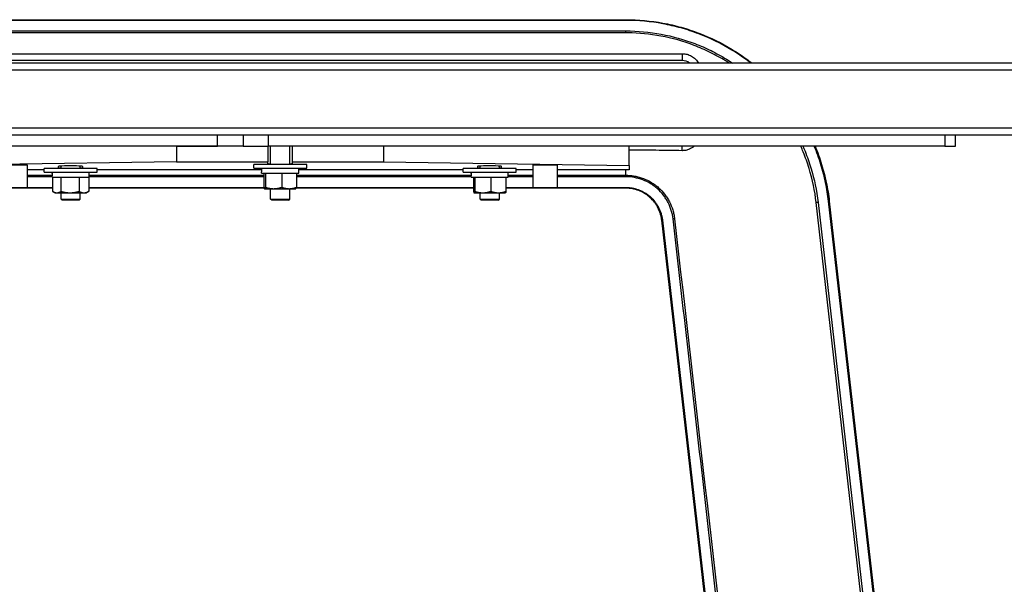
# Model space of a CAD drawing. Extents: x 0 to 12600, y 0 to 8910.
# Drawn here: x 2321 to 2730, y 2427 to 2662 of the extents above; entities that cross this region are included whole.
import ezdxf

# ---------------------------------------------------------------- set-up
doc = ezdxf.new("R2010")
doc.units = 0
doc.header["$LTSCALE"] = 9
doc.layers.add('P001', color=131, linetype='CONTINUOUS')
doc.layers.add('P901', color=135, linetype='CONTINUOUS')

msp = doc.modelspace()

# ---------------------------------------------------------------- linework, layer by layer
at = {"layer": 'P001'}
for p, q in [((2285.32, 2661.85), (2428.91, 2661.85)), ((2428.91, 2661.85), (2572.49, 2661.85)), ((2595.91, 2644.85), (2261.91, 2644.85)), ((2285.32, 2647.61), (2572.49, 2647.61)), ((2772.71, 2643.85), (2261.48, 2643.85)), ((2755.51, 2613.85), (2261.49, 2613.85)), ((2402.94, 2609.35), (2402.94, 2613.85)), ((2413.65, 2613.85), (2413.65, 2609.35)), ((2424.11, 2609.35), (2424.11, 2613.85)), ((2704.96, 2613.85), (2704.96, 2609.35)), ((2709.29, 2609.35), (2709.29, 2613.85)), ((2402.94, 2609.35), (2288.99, 2609.35)), ((2385.91, 2609.35), (2385.91, 2602.84)), ((2385.91, 2609.35), (2402.94, 2609.35)), ((2413.65, 2609.35), (2402.94, 2609.35)), ((2413.65, 2609.35), (2424.11, 2609.35)), ((2423.91, 2609.35), (2423.91, 2602.84)), ((2704.96, 2609.35), (2424.11, 2609.35)), ((2424.99, 2601.75), (2424.99, 2609.35)), ((2432.99, 2601.75), (2432.99, 2609.35)), ((2433.91, 2609.35), (2433.91, 2602.84)), ((2471.91, 2609.35), (2471.91, 2602.84)), ((2573.91, 2601.27), (2573.91, 2609.35)), ((2704.96, 2609.35), (2709.29, 2609.35)), ((2385.91, 2602.84), (2283.91, 2601.27)), ((2313.91, 2601.62), (2323.91, 2601.62)), ((2323.91, 2601.62), (2323.91, 2592.14)), ((2330.99, 2598.45), (2330.99, 2600.05)), ((2352.99, 2600.05), (2330.99, 2600.05)), ((2336.91, 2600.39), (2336.91, 2600.92)), ((2337.99, 2600.05), (2337.99, 2601.03)), ((2345.99, 2600.05), (2345.99, 2601.02)), ((2346.91, 2600.92), (2346.91, 2600.39)), ((2352.99, 2598.45), (2352.99, 2600.05)), ((2385.91, 2602.84), (2423.91, 2602.84)), ((2417.99, 2600.15), (2417.99, 2601.75)), ((2439.99, 2601.75), (2417.99, 2601.75)), ((2417.99, 2600.15), (2439.99, 2600.15)), ((2421.29, 2599.6), (2421.29, 2600.15)), ((2423.91, 2602.14), (2423.91, 2602.84)), ((2433.91, 2602.84), (2433.91, 2602.14)), ((2433.91, 2602.84), (2471.91, 2602.84)), ((2436.69, 2598.15), (2436.69, 2600.15)), ((2439.99, 2600.15), (2439.99, 2601.75)), ((2471.91, 2602.84), (2573.91, 2601.27)), ((2504.99, 2598.45), (2504.99, 2600.05)), ((2526.99, 2600.05), (2504.99, 2600.05)), ((2510.91, 2600.92), (2510.91, 2600.39)), ((2511.99, 2600.05), (2511.99, 2601.03)), ((2519.99, 2600.05), (2519.99, 2601.02)), ((2520.91, 2600.39), (2520.91, 2600.92)), ((2526.99, 2598.45), (2526.99, 2600.05)), ((2533.91, 2601.62), (2533.91, 2592.14)), ((2533.91, 2601.62), (2543.91, 2601.62)), ((2543.91, 2601.62), (2543.91, 2592.14)), ((2573.91, 2601.27), (2573.91, 2599.52)), ((2330.99, 2599.52), (2323.91, 2599.52)), ((2330.99, 2598.45), (2352.99, 2598.45)), ((2334.29, 2597.9), (2334.29, 2598.45)), ((2334.29, 2596.45), (2334.29, 2597)), ((2334.29, 2596.45), (2349.69, 2596.45)), ((2334.49, 2596.45), (2334.49, 2590.53)), ((2337.98, 2596.45), (2337.98, 2590.53)), ((2345.48, 2596.45), (2345.48, 2590.53)), ((2349.49, 2596.45), (2349.49, 2590.53)), ((2349.69, 2596.45), (2349.69, 2598.45)), ((2421.29, 2599.52), (2352.99, 2599.52)), ((2421.29, 2598.15), (2421.29, 2598.7)), ((2421.29, 2598.15), (2436.69, 2598.15)), ((2422.18, 2598.15), (2422.18, 2592.23)), ((2422.85, 2598.15), (2422.85, 2592.23)), ((2429.66, 2598.15), (2429.66, 2592.23)), ((2435.8, 2598.15), (2435.8, 2592.23)), ((2504.99, 2599.52), (2436.69, 2599.52)), ((2504.99, 2598.45), (2526.99, 2598.45)), ((2508.29, 2597.9), (2508.29, 2598.45)), ((2508.29, 2596.45), (2508.29, 2597)), ((2508.29, 2596.45), (2523.69, 2596.45)), ((2509.27, 2596.45), (2509.27, 2590.53)), ((2509.73, 2596.45), (2509.73, 2590.53)), ((2516.45, 2596.45), (2516.45, 2590.53)), ((2522.71, 2596.45), (2522.71, 2590.53)), ((2523.69, 2596.45), (2523.69, 2598.45)), ((2533.91, 2599.52), (2526.99, 2599.52)), ((2572.49, 2599.52), (2543.91, 2599.52)), ((2334.49, 2591.85), (2285.32, 2591.85)), ((2313.91, 2592.14), (2323.91, 2592.14)), ((2422.32, 2591.85), (2349.49, 2591.85)), ((2422.49, 2591.65), (2422.46, 2591.66)), ((2422.49, 2591.65), (2422.51, 2591.65)), ((2422.51, 2591.65), (2426.26, 2591.65)), ((2424.99, 2587.35), (2424.99, 2591.65)), ((2426.26, 2591.65), (2432.73, 2591.65)), ((2432.73, 2591.65), (2435.49, 2591.65)), ((2432.99, 2587.35), (2432.99, 2591.65)), ((2435.49, 2591.65), (2435.51, 2591.66)), ((2509.27, 2591.85), (2435.65, 2591.85)), ((2572.49, 2591.85), (2522.71, 2591.85)), ((2533.91, 2592.14), (2543.91, 2592.14)), ((2335.49, 2589.95), (2334.64, 2590.44)), ((2335.49, 2589.95), (2336.23, 2589.95)), ((2336.23, 2589.95), (2341.73, 2589.95)), ((2337.99, 2587.35), (2337.99, 2589.95)), ((2341.73, 2589.95), (2347.48, 2589.95)), ((2345.99, 2587.35), (2345.99, 2589.95)), ((2347.48, 2589.95), (2348.49, 2589.95)), ((2348.49, 2589.95), (2349.33, 2590.44)), ((2509.49, 2589.95), (2509.47, 2589.96)), ((2509.49, 2589.95), (2509.5, 2589.95)), ((2509.5, 2589.95), (2513.09, 2589.95)), ((2511.99, 2587.35), (2511.99, 2589.95)), ((2513.09, 2589.95), (2519.58, 2589.95)), ((2519.58, 2589.95), (2522.49, 2589.95)), ((2519.99, 2587.35), (2519.99, 2589.95)), ((2522.49, 2589.95), (2522.5, 2589.96)), ((2338.49, 2586.85), (2337.99, 2587.35)), ((2337.99, 2587.35), (2345.99, 2587.35)), ((2345.49, 2586.85), (2338.49, 2586.85)), ((2345.49, 2586.85), (2345.99, 2587.35)), ((2425.49, 2586.85), (2424.99, 2587.35)), ((2424.99, 2587.35), (2432.99, 2587.35)), ((2432.49, 2586.85), (2425.49, 2586.85)), ((2432.49, 2586.85), (2432.99, 2587.35)), ((2512.49, 2586.85), (2511.99, 2587.35)), ((2511.99, 2587.35), (2519.99, 2587.35)), ((2519.49, 2586.85), (2512.49, 2586.85)), ((2519.49, 2586.85), (2519.99, 2587.35)), ((2656.95, 2586.47), (2685.33, 2337.34)), ((2614.51, 2340.55), (2587.4, 2578.55))]:
    msp.add_line(p, q, dxfattribs=at)
msp.add_arc((2595.91, 2639.85), 5, 53.1301, 90, dxfattribs=at)
for centre, major_axis, ratio, start_param, end_param in [((2341.91, 2600.92), (5, 0), 0.034921, 0, 3.141593), ((2341.91, 2600.39), (5, 0), 0.034921, 3.141593, 3.811332), ((2341.91, 2600.39), (5, 0), 0.034921, 5.666875, 6.283185), ((2428.99, 2599.6), (0, -42.9), 0.179483, 4.6995, 4.722811), ((2428.99, 2598.7), (0, -42.9), 0.179483, 4.678652, 4.712389), ((2428.91, 2602.14), (5, 0), 0.034921, 3.141593, 3.811332), ((2428.91, 2602.14), (5, 0), 0.034921, 5.666875, 6.283185), ((2515.91, 2600.92), (5, 0), 0.034921, 6.283185, 9.424778), ((2515.91, 2600.39), (5, 0), 0.034921, 3.141593, 3.811332), ((2515.91, 2600.39), (5, 0), 0.034921, 5.666875, 6.283185), ((2341.99, 2597.9), (0, -42.9), 0.179483, 4.6995, 4.722811), ((2341.99, 2597), (0, -42.9), 0.179483, 4.678652, 4.712389), ((2515.99, 2597.9), (0, -42.9), 0.179483, 4.6995, 4.722811), ((2515.99, 2597), (0, -42.9), 0.179483, 4.678652, 4.712389)]:
    msp.add_ellipse(centre, major_axis=major_axis, ratio=ratio, start_param=start_param, end_param=end_param, dxfattribs=at)
for points, knots in [([(2572.49, 2661.85), (2577.7, 2661.85), (2582.83, 2661.37), (2587.91, 2660.44), (2590.45, 2659.97), (2592.97, 2659.39), (2595.47, 2658.68), (2597.98, 2657.98), (2600.43, 2657.17), (2602.83, 2656.25), (2607.64, 2654.41), (2612.25, 2652.16), (2616.65, 2649.48), (2617.75, 2648.81), (2618.84, 2648.11), (2619.92, 2647.39), (2621, 2646.66), (2622.06, 2645.91), (2623.1, 2645.14), (2623.67, 2644.72), (2624.24, 2644.29), (2624.8, 2643.85)], [0, 0, 0, 0, 0.01546541, 0.01546541, 0.01546541, 0.02319811, 0.02319811, 0.02319811, 0.03093082, 0.03093082, 0.03093082, 0.04639622, 0.04639622, 0.04639622, 0.05026258, 0.05026258, 0.05026258, 0.05412893, 0.05412893, 0.05412893, 0.05625443, 0.05625443, 0.05625443, 0.05625443]), ([(2572.49, 2647.61), (2576.41, 2647.61), (2580.28, 2647.61), (2588.11, 2647.65), (2592.03, 2647.68), (2595.91, 2647.71)], [-2.33154, -2.33154, -2.33154, -2.33154, -1.164593, -1.164593, -0.000001, -0.000001, -0.000001, -0.000001]), ([(2595.91, 2647.71), (2596.59, 2647.71), (2597.26, 2647.63), (2598.54, 2647.3), (2599.14, 2647.06), (2600.34, 2646.39), (2600.93, 2645.94), (2601.91, 2644.95), (2602.31, 2644.42), (2602.64, 2643.85)], [-1.2348248, -1.2348248, -1.2348248, -1.2348248, -1.0309699, -1.0309699, -0.8386151, -0.8386151, -0.6178292, -0.6178292, -0.4193223, -0.4193223, -0.4193223, -0.4193223]), ([(2600.85, 2609.35), (2600.26, 2608.8), (2599.59, 2608.36), (2598.38, 2607.82), (2597.88, 2607.67), (2596.88, 2607.48), (2596.4, 2607.43), (2595.91, 2607.44)], [-0.5455153, -0.5455153, -0.5455153, -0.5455153, -0.3040229, -0.3040229, -0.1469751, -0.1469751, -0.000001, -0.000001, -0.000001, -0.000001]), ([(2651.03, 2609.35), (2652.07, 2606.85), (2652.98, 2604.3), (2653.78, 2601.7), (2654.16, 2600.45), (2654.51, 2599.2), (2654.83, 2597.94), (2655.15, 2596.69), (2655.45, 2595.42), (2655.71, 2594.15), (2656.24, 2591.62), (2656.65, 2589.06), (2656.95, 2586.47)], [0.10013689, 0.10013689, 0.10013689, 0.10013689, 0.10825786, 0.10825786, 0.10825786, 0.11212421, 0.11212421, 0.11212421, 0.11599056, 0.11599056, 0.11599056, 0.12372327, 0.12372327, 0.12372327, 0.12372327]), ([(2595.91, 2607.44), (2592.27, 2607.5), (2588.57, 2607.55), (2581.1, 2607.62), (2577.54, 2607.64), (2573.91, 2607.64)], [-2.13797, -2.13797, -2.13797, -2.13797, -1.090816, -1.090816, -0.000001, -0.000001, -0.000001, -0.000001]), ([(2573.91, 2599.52), (2573.67, 2599.52), (2573.43, 2599.52), (2572.96, 2599.52), (2572.73, 2599.52), (2572.49, 2599.52)], [-0.141336, -0.141336, -0.141336, -0.141336, -0.0706646, -0.0706646, 0, 0, 0, 0]), ([(2587.4, 2578.55), (2587.34, 2579), (2587.27, 2579.46), (2587.18, 2579.91), (2587.08, 2580.36), (2586.97, 2580.8), (2586.84, 2581.23), (2586.57, 2582.1), (2586.23, 2582.94), (2585.81, 2583.75), (2585.6, 2584.15), (2585.37, 2584.55), (2585.12, 2584.94), (2584.88, 2585.32), (2584.61, 2585.7), (2584.33, 2586.05), (2583.78, 2586.77), (2583.16, 2587.43), (2582.48, 2588.04), (2582.14, 2588.34), (2581.78, 2588.64), (2581.41, 2588.91), (2581.05, 2589.18), (2580.67, 2589.43), (2580.28, 2589.67), (2579.51, 2590.14), (2578.69, 2590.54), (2577.84, 2590.86), (2577.41, 2591.03), (2576.97, 2591.17), (2576.53, 2591.29), (2576.09, 2591.42), (2575.65, 2591.52), (2575.21, 2591.6), (2574.32, 2591.76), (2573.41, 2591.85), (2572.49, 2591.85)], [0, 0, 0, 0, 0.0013765, 0.0013765, 0.0013765, 0.00275299, 0.00275299, 0.00275299, 0.00550599, 0.00550599, 0.00550599, 0.00688248, 0.00688248, 0.00688248, 0.00825898, 0.00825898, 0.00825898, 0.01101197, 0.01101197, 0.01101197, 0.01238847, 0.01238847, 0.01238847, 0.01376497, 0.01376497, 0.01376497, 0.01651796, 0.01651796, 0.01651796, 0.01789446, 0.01789446, 0.01789446, 0.01927095, 0.01927095, 0.01927095, 0.02202395, 0.02202395, 0.02202395, 0.02202395])]:
    msp.add_open_spline(points, degree=3, knots=knots, dxfattribs=at)
for points, weights in [([(2422.18, 2592.23), (2422.36, 2591.65), (2422.51, 2591.65)], [1, 1.0379548493, 1]), ([(2422.51, 2591.65), (2422.67, 2591.65), (2422.85, 2592.23)], [1, 1.0379548493, 1]), ([(2422.85, 2592.23), (2424.68, 2591.65), (2426.26, 2591.65)], [1, 1.0379548493, 1]), ([(2426.26, 2591.65), (2427.84, 2591.65), (2429.66, 2592.23)], [1, 1.0379548493, 1]), ([(2429.66, 2592.23), (2431.31, 2591.65), (2432.73, 2591.65)], [1, 1.0379548493, 1]), ([(2432.73, 2591.65), (2434.15, 2591.65), (2435.8, 2592.23)], [1, 1.0379548493, 1]), ([(2435.8, 2592.23), (2435.65, 2591.74), (2435.51, 2591.66)], [1, 1.03176325533, 1.01036311216]), ([(2334.49, 2590.53), (2335.42, 2589.95), (2336.23, 2589.95)], [1, 1.0379548493, 1]), ([(2336.23, 2589.95), (2337.05, 2589.95), (2337.98, 2590.53)], [1, 1.0379548493, 1]), ([(2337.98, 2590.53), (2339.99, 2589.95), (2341.73, 2589.95)], [1, 1.0379548493, 1]), ([(2341.73, 2589.95), (2343.47, 2589.95), (2345.48, 2590.53)], [1, 1.0379548493, 1]), ([(2345.48, 2590.53), (2346.56, 2589.95), (2347.48, 2589.95)], [1, 1.0379548493, 1]), ([(2347.48, 2589.95), (2348.41, 2589.95), (2349.49, 2590.53)], [1, 1.0379548493, 1]), ([(2349.49, 2590.53), (2349.41, 2590.48), (2349.33, 2590.44)], [1, 1.00305932746, 1.00562546448]), ([(2509.27, 2590.53), (2509.39, 2589.95), (2509.5, 2589.95)], [1, 1.0379548493, 1]), ([(2509.5, 2589.95), (2509.61, 2589.95), (2509.73, 2590.53)], [1, 1.0379548493, 1]), ([(2509.73, 2590.53), (2511.53, 2589.95), (2513.09, 2589.95)], [1, 1.0379548493, 1]), ([(2513.09, 2589.95), (2514.65, 2589.95), (2516.45, 2590.53)], [1, 1.0379548493, 1]), ([(2516.45, 2590.53), (2518.13, 2589.95), (2519.58, 2589.95)], [1, 1.0379548493, 1]), ([(2519.58, 2589.95), (2521.03, 2589.95), (2522.71, 2590.53)], [1, 1.0379548493, 1]), ([(2522.71, 2590.53), (2522.6, 2590.01), (2522.5, 2589.96)], [1, 1.03370358987, 1.0075501659])]:
    msp.add_rational_spline(points, weights, degree=2, dxfattribs=at)
at = {"layer": 'P901'}
for p, q in [((2428.91, 2661.56), (2285.32, 2661.56)), ((2572.49, 2661.56), (2428.91, 2661.56)), ((2572.49, 2661.56), (2572.49, 2661.85)), ((2285.32, 2657.18), (2428.91, 2657.18)), ((2428.91, 2657.18), (2572.49, 2657.18)), ((2572.49, 2656.38), (2572.49, 2657.18)), ((2428.91, 2656.38), (2285.32, 2656.38)), ((2572.49, 2656.38), (2428.91, 2656.38)), ((2595.91, 2647.71), (2595.91, 2644.85)), ((2770.13, 2640.85), (2258.48, 2640.85)), ((2756.59, 2616.85), (2258.48, 2616.85)), ((2595.91, 2607.44), (2595.91, 2609.35)), ((2323.91, 2597.21), (2334.29, 2597.21)), ((2334.29, 2596.59), (2323.91, 2596.59)), ((2349.69, 2597.21), (2422.18, 2597.21)), ((2422.18, 2596.59), (2349.69, 2596.59)), ((2435.8, 2597.21), (2508.29, 2597.21)), ((2508.29, 2596.59), (2435.8, 2596.59)), ((2523.69, 2597.21), (2533.91, 2597.21)), ((2533.91, 2596.59), (2523.69, 2596.59)), ((2543.91, 2597.21), (2572.49, 2597.21)), ((2572.49, 2596.59), (2543.91, 2596.59)), ((2572.49, 2597.21), (2572.49, 2599.52)), ((2572.49, 2597.21), (2572.49, 2596.59)), ((2323.91, 2592.14), (2334.49, 2592.14)), ((2349.49, 2592.14), (2422.2, 2592.14)), ((2435.77, 2592.14), (2509.27, 2592.14)), ((2522.71, 2592.14), (2533.91, 2592.14)), ((2543.91, 2592.14), (2572.49, 2592.14)), ((2572.49, 2592.14), (2572.49, 2591.85)), ((2652.31, 2585.94), (2651.52, 2585.85)), ((2679.89, 2336.81), (2651.52, 2585.85)), ((2652.31, 2585.94), (2680.68, 2336.9)), ((2656.65, 2586.44), (2656.95, 2586.47)), ((2685.04, 2337.31), (2656.65, 2586.44)), ((2587.69, 2578.58), (2587.4, 2578.55)), ((2587.69, 2578.58), (2614.8, 2340.58)), ((2592.72, 2579.15), (2592.11, 2579.08))]:
    msp.add_line(p, q, dxfattribs=at)
for points, knots in [([(2624.32, 2643.85), (2623.86, 2644.2), (2623.4, 2644.56), (2621.89, 2645.67), (2620.83, 2646.42), (2618.68, 2647.86), (2617.6, 2648.56), (2612.11, 2651.9), (2607.52, 2654.15), (2600.33, 2656.89), (2597.89, 2657.7), (2592.9, 2659.1), (2590.38, 2659.68), (2582.8, 2661.08), (2577.68, 2661.56), (2572.49, 2661.56)], [0.0679903, 0.0679903, 0.0679903, 0.0679903, 0.06974276, 0.06974276, 0.07361735, 0.07361735, 0.07749195, 0.07749195, 0.09299034, 0.09299034, 0.10073954, 0.10073954, 0.10848873, 0.10848873, 0.12398712, 0.12398712, 0.12398712, 0.12398712]), ([(2572.49, 2657.18), (2577.41, 2657.18), (2582.29, 2656.73), (2591.96, 2654.94), (2596.63, 2653.62), (2603.43, 2651.02), (2605.65, 2650.05), (2608.94, 2648.45), (2610.02, 2647.88), (2612.17, 2646.7), (2613.24, 2646.09), (2615.13, 2644.93), (2615.98, 2644.4), (2616.81, 2643.85)], [0, 0, 0, 0, 0.01469036, 0.01469036, 0.02938071, 0.02938071, 0.03672589, 0.03672589, 0.04039848, 0.04039848, 0.04407107, 0.04407107, 0.04707057, 0.04707057, 0.04707057, 0.04707057]), ([(2615.35, 2643.85), (2614.86, 2644.16), (2614.37, 2644.47), (2613.87, 2644.78), (2612.83, 2645.41), (2611.78, 2646.02), (2610.71, 2646.6), (2609.65, 2647.18), (2608.58, 2647.74), (2607.49, 2648.27), (2605.33, 2649.33), (2603.12, 2650.29), (2600.88, 2651.15), (2596.4, 2652.86), (2591.76, 2654.17), (2586.98, 2655.05), (2582.49, 2655.88), (2577.97, 2656.33), (2573.41, 2656.38), (2573.11, 2656.38), (2572.8, 2656.38), (2572.49, 2656.38)], [0.07065303, 0.07065303, 0.07065303, 0.07065303, 0.07239791, 0.07239791, 0.07239791, 0.0760178, 0.0760178, 0.0760178, 0.0796377, 0.0796377, 0.0796377, 0.08687749, 0.08687749, 0.08687749, 0.10135707, 0.10135707, 0.10135707, 0.11492441, 0.11492441, 0.11492441, 0.11583666, 0.11583666, 0.11583666, 0.11583666]), ([(2651.52, 2585.85), (2650.97, 2590.69), (2649.98, 2595.42), (2648.57, 2600.04), (2648.22, 2601.2), (2647.84, 2602.35), (2647.43, 2603.49), (2647.03, 2604.63), (2646.59, 2605.77), (2646.14, 2606.89), (2645.8, 2607.72), (2645.45, 2608.54), (2645.08, 2609.35)], [0, 0, 0, 0, 0.01447923, 0.01447923, 0.01447923, 0.01809904, 0.01809904, 0.01809904, 0.02171891, 0.02171891, 0.02171891, 0.02437824, 0.02437824, 0.02437824, 0.02437824]), ([(2645.95, 2609.35), (2646.27, 2608.64), (2646.57, 2607.92), (2647.33, 2606.06), (2647.77, 2604.91), (2648.59, 2602.6), (2648.98, 2601.44), (2650.75, 2595.6), (2651.75, 2590.83), (2652.31, 2585.94)], [0.09314495, 0.09314495, 0.09314495, 0.09314495, 0.09548731, 0.09548731, 0.0991599, 0.0991599, 0.10283249, 0.10283249, 0.11752284, 0.11752284, 0.11752284, 0.11752284]), ([(2656.65, 2586.44), (2656.36, 2589.01), (2655.95, 2591.57), (2655.16, 2595.36), (2654.87, 2596.62), (2654.23, 2599.12), (2653.88, 2600.37), (2652.69, 2604.25), (2651.76, 2606.83), (2650.72, 2609.35)], [0, 0, 0, 0, 0.0077492, 0.0077492, 0.01162379, 0.01162379, 0.01549839, 0.01549839, 0.02375882, 0.02375882, 0.02375882, 0.02375882]), ([(2572.49, 2597.21), (2572.65, 2597.21), (2572.8, 2597.21), (2572.96, 2597.21), (2573.11, 2597.2), (2573.27, 2597.2), (2573.42, 2597.19), (2573.73, 2597.18), (2574.04, 2597.15), (2574.35, 2597.13), (2574.96, 2597.07), (2575.57, 2596.99), (2576.18, 2596.87), (2576.78, 2596.76), (2577.38, 2596.62), (2577.98, 2596.46), (2578.57, 2596.29), (2579.17, 2596.1), (2579.75, 2595.87), (2580.91, 2595.43), (2582.01, 2594.89), (2583.07, 2594.25), (2583.59, 2593.93), (2584.1, 2593.59), (2584.6, 2593.22), (2585.1, 2592.85), (2585.59, 2592.46), (2586.05, 2592.04), (2586.97, 2591.22), (2587.81, 2590.32), (2588.57, 2589.35), (2588.95, 2588.86), (2589.3, 2588.35), (2589.64, 2587.83), (2589.98, 2587.31), (2590.29, 2586.77), (2590.57, 2586.22), (2591.14, 2585.12), (2591.6, 2583.98), (2591.96, 2582.8), (2592.15, 2582.21), (2592.3, 2581.61), (2592.43, 2581), (2592.52, 2580.54), (2592.6, 2580.08), (2592.67, 2579.62), (2592.69, 2579.46), (2592.71, 2579.31), (2592.72, 2579.15)], [-0.00000006, -0.00000006, -0.00000006, -0.00000006, 0.00046118, 0.00046118, 0.00046118, 0.00092243, 0.00092243, 0.00092243, 0.00184491, 0.00184491, 0.00184491, 0.00368971, 0.00368971, 0.00368971, 0.00553464, 0.00553464, 0.00553464, 0.00737951, 0.00737951, 0.00737951, 0.01106952, 0.01106952, 0.01106952, 0.0129146, 0.0129146, 0.0129146, 0.01475963, 0.01475963, 0.01475963, 0.01844965, 0.01844965, 0.01844965, 0.02029463, 0.02029463, 0.02029463, 0.02213965, 0.02213965, 0.02213965, 0.02582952, 0.02582952, 0.02582952, 0.02767451, 0.02767451, 0.02767451, 0.02905824, 0.02905824, 0.02905824, 0.02951948, 0.02951948, 0.02951948, 0.02951948]), ([(2592.11, 2579.08), (2591.97, 2580.28), (2591.72, 2581.48), (2591.37, 2582.62), (2591.02, 2583.77), (2590.57, 2584.87), (2590.02, 2585.93), (2589.74, 2586.46), (2589.44, 2586.99), (2589.12, 2587.5), (2588.79, 2588), (2588.45, 2588.49), (2588.08, 2588.96), (2587.35, 2589.91), (2586.53, 2590.78), (2585.64, 2591.58), (2585.19, 2591.98), (2584.72, 2592.36), (2584.23, 2592.72), (2583.75, 2593.08), (2583.25, 2593.41), (2582.74, 2593.72), (2581.72, 2594.34), (2580.65, 2594.87), (2579.53, 2595.29), (2578.96, 2595.51), (2578.39, 2595.7), (2577.81, 2595.86), (2577.23, 2596.02), (2576.65, 2596.16), (2576.07, 2596.27), (2574.89, 2596.48), (2573.7, 2596.59), (2572.49, 2596.59)], [-0.00000006, -0.00000006, -0.00000006, -0.00000006, 0.0036231, 0.0036231, 0.0036231, 0.00724662, 0.00724662, 0.00724662, 0.0090583, 0.0090583, 0.0090583, 0.01086997, 0.01086997, 0.01086997, 0.01449332, 0.01449332, 0.01449332, 0.01630494, 0.01630494, 0.01630494, 0.01811666, 0.01811666, 0.01811666, 0.02174001, 0.02174001, 0.02174001, 0.02355157, 0.02355157, 0.02355157, 0.02536335, 0.02536335, 0.02536335, 0.02898669, 0.02898669, 0.02898669, 0.02898669]), ([(2572.49, 2592.14), (2572.61, 2592.14), (2572.73, 2592.14), (2572.96, 2592.13), (2573.08, 2592.13), (2573.42, 2592.11), (2573.66, 2592.1), (2574.35, 2592.04), (2574.81, 2591.97), (2575.71, 2591.8), (2576.16, 2591.7), (2577.06, 2591.45), (2577.5, 2591.3), (2578.81, 2590.8), (2579.64, 2590.4), (2580.83, 2589.68), (2581.21, 2589.42), (2581.96, 2588.87), (2582.33, 2588.57), (2583.37, 2587.64), (2584, 2586.97), (2584.85, 2585.87), (2585.12, 2585.49), (2585.62, 2584.7), (2585.86, 2584.3), (2586.5, 2583.06), (2586.84, 2582.21), (2587.25, 2580.88), (2587.37, 2580.42), (2587.51, 2579.74), (2587.55, 2579.51), (2587.61, 2579.16), (2587.63, 2579.04), (2587.66, 2578.81), (2587.67, 2578.69), (2587.69, 2578.58)], [-0.00000006, -0.00000006, -0.00000006, -0.00000006, 0.0003463, 0.0003463, 0.00069267, 0.00069267, 0.0013854, 0.0013854, 0.00277086, 0.00277086, 0.00415632, 0.00415632, 0.00554178, 0.00554178, 0.0083127, 0.0083127, 0.00969816, 0.00969816, 0.01108361, 0.01108361, 0.01385453, 0.01385453, 0.01523999, 0.01523999, 0.01662545, 0.01662545, 0.01939637, 0.01939637, 0.02078183, 0.02078183, 0.02147456, 0.02147456, 0.02182092, 0.02182092, 0.02216729, 0.02216729, 0.02216729, 0.02216729]), ([(2619.23, 2341.02), (2619.16, 2341.64), (2619.09, 2342.26), (2618.53, 2347.22), (2617.47, 2356.52), (2615.28, 2375.74), (2611.32, 2410.45), (2603.41, 2479.89), (2596.63, 2539.41), (2592.11, 2579.08)], [0, 0, 0, 0, 0.0018719, 0.0018719, 0.0149753, 0.0299506, 0.0599013, 0.1198026, 0.2396051, 0.2396051, 0.2396051, 0.2396051]), ([(2592.72, 2579.15), (2601.69, 2500.42), (2610.67, 2421.68), (2619.64, 2342.95), (2619.67, 2342.64), (2619.71, 2342.33), (2619.74, 2342.02), (2619.76, 2341.86), (2619.78, 2341.71), (2619.8, 2341.55), (2619.81, 2341.4), (2619.83, 2341.24), (2619.85, 2341.09)], [0, 0, 0, 0, 0.2377355, 0.2377355, 0.2377355, 0.2386715, 0.2386715, 0.2386715, 0.2391395, 0.2391395, 0.2391395, 0.2396075, 0.2396075, 0.2396075, 0.2396075])]:
    msp.add_open_spline(points, degree=3, knots=knots, dxfattribs=at)

doc.saveas('drawing.dxf')
